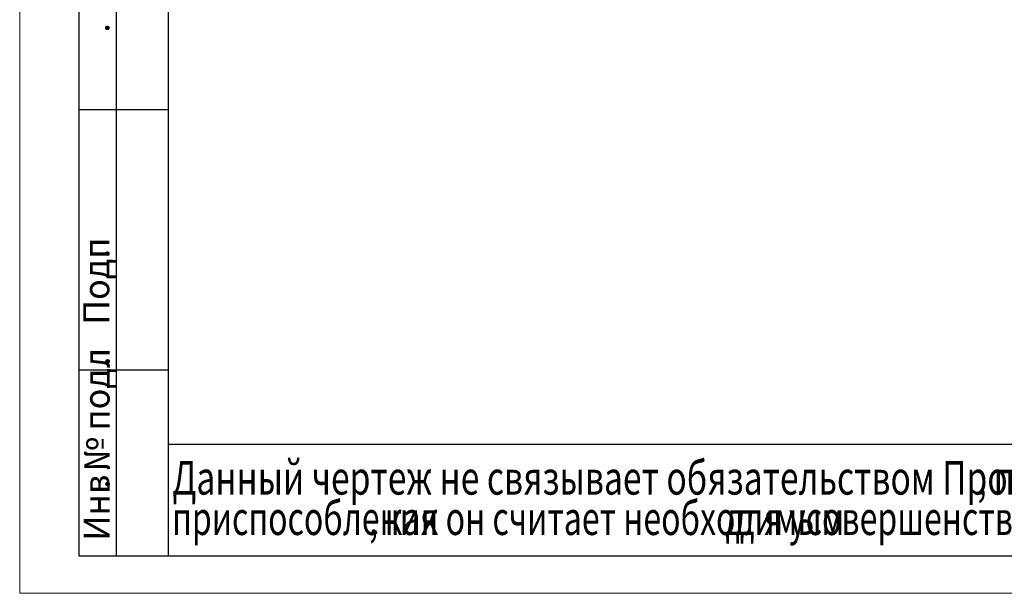
# Model space of a CAD drawing. Units: millimetres. Extents: x 0 to 30628, y -7 to 21000.
# Drawn here: x 0 to 6621, y 0 to 3855 of the extents above; entities that cross this region are included whole.
import ezdxf

# ---------------------------------------------------------------- set-up
doc = ezdxf.new("R2010")
doc.units = ezdxf.units.MM
doc.linetypes.add('K5LT_BASIC', pattern=[0])
doc.linetypes.add('K5LT_THIN', pattern=[0])
for name, color, linetype, true_color in [('C', 4, 'Continuous', 0x00ffff), ('FOR', 7, 'Continuous', 0xffffff), ('G', 3, 'Continuous', 0x00ff00)]:
    doc.layers.add(name, color=color, linetype=linetype, true_color=true_color)
doc.styles.add('KTEXTSTYLE', font='GOST_A.TTF', dxfattribs={"width": 0.96, "height": 5})

msp = doc.modelspace()

# ---------------------------------------------------------------- linework, layer by layer
at = {"layer": 'C', "color": 7, "linetype": 'K5LT_THIN', "lineweight": 18}
for p, q in [((1000, 1000), (20200, 1000)), ((1000, 250), (1000, 1000)), ((1000, 250), (20200, 250))]:
    msp.add_line(p, q, dxfattribs=at)
at = {"layer": 'FOR', "color": 7, "linetype": 'K5LT_THIN', "lineweight": 18}
for p, q in [((0, 0), (0, 21000)), ((29700, 0), (0, 0))]:
    msp.add_line(p, q, dxfattribs=at)
at = {"layer": 'FOR', "color": 150, "linetype": 'K5LT_BASIC', "lineweight": 30, "true_color": 0x0080ff}
for p, q in [((1000, 250), (1000, 20750)), ((400, 250), (400, 7500)), ((650, 250), (650, 7500)), ((1000, 3250), (400, 3250)), ((1000, 1500), (400, 1500)), ((1000, 250), (400, 250)), ((29450, 250), (1000, 250))]:
    msp.add_line(p, q, dxfattribs=at)
at = {"layer": 'G', "color": 150, "linetype": 'K5LT_BASIC', "lineweight": 30, "true_color": 0x0080ff}
msp.add_line((20200, 1000), (1000, 1000), dxfattribs=at)

# ---------------------------------------------------------------- texts
at = {"layer": 'C', "color": 7, "style": 'KTEXTSTYLE', "oblique": 15}
for s, width, p in [('Данный чертеж не связывает обязательством Производителя', 0.737, (1027, 663.2)), ('поскольку основные характеристики оборудования остаются неизменными', 0.737, (6549.6, 663.2)), (', ', 0.737, (6439, 663.2)), ('приспособления', 0.702, (1024.8, 391.9)), ('как он считает необходимым', 0.702, (2455.1, 391.9)), ('для усовершенствования оборудования', 0.702, (4745.1, 391.9)), (', ', 0.702, (2349.6, 391.9))]:
    msp.add_text(s, height=225, dxfattribs=dict(at, width=width)).set_placement(p)
at = {"layer": 'FOR', "color": 7, "style": 'KTEXTSTYLE', "oblique": 15, "width": 0.965}
for s, p in [('. ', (602.7, 3768.4)), ('Подп', (602.7, 1805.6)), ('. ', (602.7, 2250.8)), ('подл', (604.5, 1093.7)), ('.', (604.5, 1526.9)), ('. № ', (604.5, 702.8)), ('Инв', (604.5, 353.6))]:
    msp.add_text(s, height=175, rotation=90, dxfattribs=at).set_placement(p)

doc.saveas('drawing.dxf')
